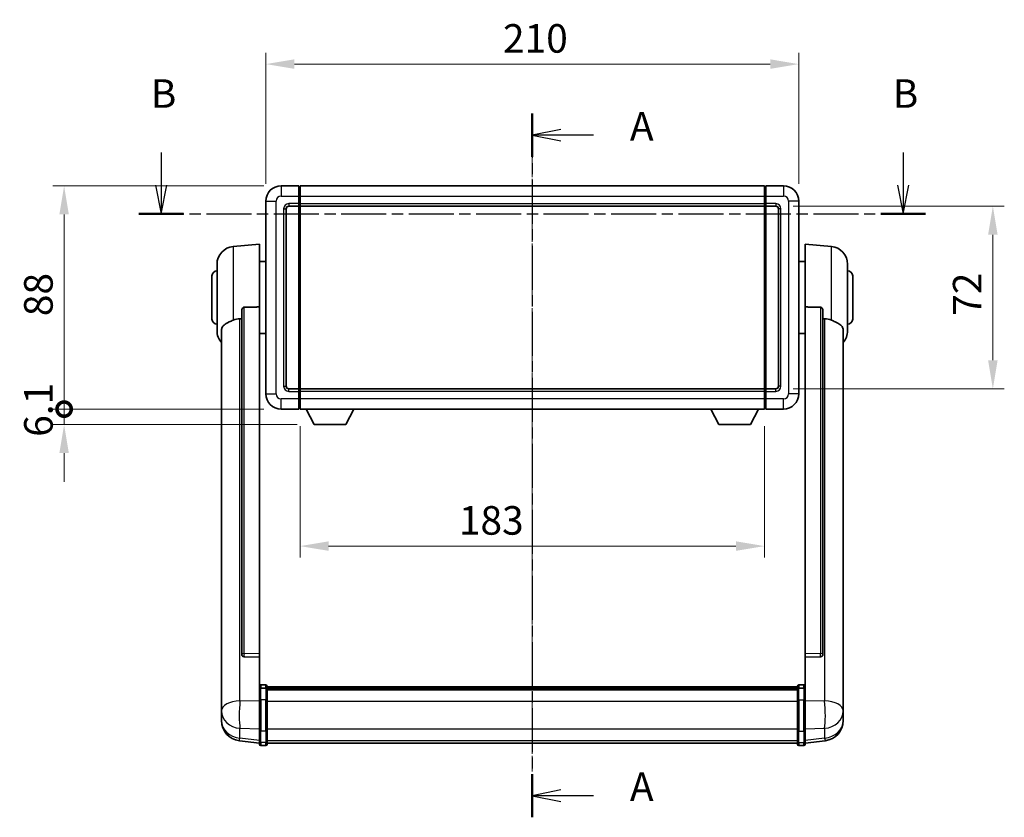
# Model space of a CAD drawing. Units: millimetres. Extents: x 2 to 9456, y -2 to 1684.
# Drawn here: x 2814 to 3202, y 440 to 755 of the extents above; entities that cross this region are included whole.
import ezdxf

# ---------------------------------------------------------------- set-up
doc = ezdxf.new("R2010")
doc.units = ezdxf.units.MM
doc.linetypes.add('CHAIN', pattern=[0.3543, 0.2362, -0.0295, 0.0591, -0.0295])
doc.layers.add('Centerline (ISO)', color=7, linetype='Continuous', lineweight=18, true_color=0x80ffff)
for name, color, linetype, lineweight in [('Dimension (ISO)', 7, 'Continuous', 18), ('Dimension (ISO) @ 1', 7, 'Continuous', 18), ('Section Line (ISO)', 7, 'CHAIN', 25), ('Visible (ISO)', 7, 'Continuous', 35), ('Visible Narrow (ISO)', 7, 'Continuous', 25)]:
    doc.layers.add(name, color=color, linetype=linetype, lineweight=lineweight)
doc.styles.add('Note Text (TK)', font='MS PGothic.ttf')
doc.dimstyles.new('Default - Method 1b (TK)', dxfattribs={"dimscale": 6, "dimtxt": 2.5, "dimasz": 2.5, "dimexe": 1, "dimexo": 1.5, "dimgap": 1, "dimtad": 1, "dimtoh": 1, "dimrnd": 1e-08, "dimdsep": 46, "dimtxsty": 'Note Text (TK)', "dimcen": 0.09, "dimdle": 5, "dimclrd": 100, "dimclre": 100, "dimclrt": 7, "dimadec": 1, "dimazin": 1, "dimtfac": 1, "dimtmove": 0, "dimatfit": 3, "dimfxl": 0, "dimtolj": 1, "dimlwd": -1, "dimlwe": -1, "dimarcsym": 0})

# ---------------------------------------------------------------- blocks, each defined once
blk = doc.blocks.new('2dTransSection0')
at = {"layer": 'Section Line (ISO)', "linetype": 'CHAIN', "ltscale": 16.329132}
blk.add_line((160.745, 167.853), (160.745, 106.214), dxfattribs=at)
at = {"layer": 'Section Line (ISO)', "linetype": 'Continuous', "lineweight": 50}
for p, q in [((160.745, 167.853), (160.745, 164.068)), ((160.745, 109.999), (160.745, 106.214))]:
    blk.add_line(p, q, dxfattribs=at)
at = {"layer": 'Section Line (ISO)', "linetype": 'Continuous'}
for p, q in [((163.245, 166.461), (160.745, 165.961)), ((163.245, 165.961), (160.745, 165.961)), ((160.745, 165.961), (163.245, 165.461)), ((166.091, 165.961), (163.245, 165.961)), ((163.245, 108.607), (160.745, 108.107)), ((163.245, 108.107), (160.745, 108.107)), ((160.745, 108.107), (163.245, 107.607)), ((166.091, 108.107), (163.245, 108.107))]:
    blk.add_line(p, q, dxfattribs=at)
at = {"layer": 'Section Line (ISO)', "char_height": 2.5, "attachment_point": 7, "style": 'Note Text (TK)'}
for insert in [(169.293, 164.718), (169.293, 106.864)]:
    blk.add_mtext('A', dxfattribs=dict(at, insert=insert))
blk = doc.blocks.new('2dTransSection1')
at = {"layer": 'Section Line (ISO)', "linetype": 'Continuous'}
for p, q in [((128.25, 164.45), (128.25, 161.582)), ((193.223, 164.45), (193.223, 161.582)), ((127.75, 161.582), (128.25, 159.082)), ((128.25, 161.582), (128.25, 159.082)), ((128.25, 159.082), (128.75, 161.582)), ((192.723, 161.582), (193.223, 159.082)), ((193.223, 161.582), (193.223, 159.082)), ((193.223, 159.082), (193.723, 161.582))]:
    blk.add_line(p, q, dxfattribs=at)
at = {"layer": 'Section Line (ISO)', "linetype": 'CHAIN', "ltscale": 16.671106}
blk.add_line((126.297, 159.082), (195.176, 159.082), dxfattribs=at)
at = {"layer": 'Section Line (ISO)', "linetype": 'Continuous', "lineweight": 50}
for p, q in [((126.297, 159.082), (130.204, 159.082)), ((191.269, 159.082), (195.176, 159.082))]:
    blk.add_line(p, q, dxfattribs=at)
at = {"layer": 'Section Line (ISO)', "char_height": 2.5, "attachment_point": 7, "style": 'Note Text (TK)'}
for insert in [(127.331, 167.582), (192.303, 167.582)]:
    blk.add_mtext('B', dxfattribs=dict(at, insert=insert))
blk = doc.blocks.new('*D227')
at = {"layer": 'Defpoints', "color": 0, "transparency": 16777216}
for p in [(3121.38, 737.36), (2911.38, 683.36), (3121.38, 683.36)]:
    blk.add_point(p, dxfattribs=at)
at = {"layer": 'Dimension (ISO)', "color": 100, "transparency": 16777216}
for p, q in [((2911.38, 690.11), (2911.38, 741.86)), ((3121.38, 690.11), (3121.38, 741.86)), ((2922.63, 737.36), (3110.13, 737.36))]:
    blk.add_line(p, q, dxfattribs=at)
for points in [[(2922.63, 739.24), (2922.63, 735.49), (2911.38, 737.36)], [(3110.13, 739.24), (3110.13, 735.49), (3121.38, 737.36)]]:
    blk.add_solid(points, dxfattribs=at)
at = {"layer": 'Dimension (ISO)', "color": 7, "transparency": 16777216, "insert": (3004.81, 747.49), "char_height": 11.25, "attachment_point": 4, "style": 'Note Text (TK)'}
blk.add_mtext('\\A1;210', dxfattribs=at)
blk = doc.blocks.new('*D228')
at = {"layer": 'Defpoints', "color": 0, "transparency": 16777216}
for p in [(3112.38, 681.36), (3112.38, 609.36), (3197.88, 609.36)]:
    blk.add_point(p, dxfattribs=at)
at = {"layer": 'Dimension (ISO)', "color": 100, "transparency": 16777216}
for p, q in [((3119.13, 681.36), (3202.38, 681.36)), ((3197.88, 670.11), (3197.88, 620.61)), ((3119.13, 609.36), (3202.38, 609.36))]:
    blk.add_line(p, q, dxfattribs=at)
for points in [[(3196, 670.11), (3199.75, 670.11), (3197.88, 681.36)], [(3196, 620.61), (3199.75, 620.61), (3197.88, 609.36)]]:
    blk.add_solid(points, dxfattribs=at)
at = {"layer": 'Dimension (ISO)', "color": 7, "transparency": 16777216, "insert": (3187.75, 638.14), "char_height": 11.25, "attachment_point": 4, "rotation": 90, "style": 'Note Text (TK)'}
blk.add_mtext('\\A1;72', dxfattribs=at)
blk = doc.blocks.new('*D229')
at = {"layer": 'Defpoints', "color": 0, "transparency": 16777216}
for p in [(2924.88, 601.36), (3107.88, 601.36), (2924.88, 547.36)]:
    blk.add_point(p, dxfattribs=at)
at = {"layer": 'Dimension (ISO)', "color": 100, "transparency": 16777216}
for p, q in [((2924.88, 594.61), (2924.88, 542.86)), ((3107.88, 594.61), (3107.88, 542.86)), ((3096.63, 547.36), (2936.13, 547.36))]:
    blk.add_line(p, q, dxfattribs=at)
for points in [[(2936.13, 549.24), (2936.13, 545.49), (2924.88, 547.36)], [(3096.63, 549.24), (3096.63, 545.49), (3107.88, 547.36)]]:
    blk.add_solid(points, dxfattribs=at)
at = {"layer": 'Dimension (ISO)', "color": 7, "transparency": 16777216, "insert": (2987.42, 557.49), "char_height": 11.25, "attachment_point": 4, "style": 'Note Text (TK)'}
blk.add_mtext('\\A1;183', dxfattribs=at)
blk = doc.blocks.new('_DotSmall')
at = {"color": 0, "linetype": 'ByBlock', "const_width": 0.5}
blk.add_lwpolyline([(-0.0625, 0, 1), (0.0625, 0, 1)], format="xyb", close=True, dxfattribs=at)
blk = doc.blocks.new('*D219')
at = {"layer": 'Defpoints', "color": 0, "transparency": 16777216}
for p in [(2831.88, 689.36), (2917.38, 689.36), (2917.38, 601.36)]:
    blk.add_point(p, dxfattribs=at)
at = {"layer": 'Dimension (ISO)', "color": 100, "transparency": 16777216}
for p, q in [((2910.63, 689.36), (2827.38, 689.36)), ((2831.88, 601.36), (2831.88, 678.11)), ((2910.63, 601.36), (2827.38, 601.36))]:
    blk.add_line(p, q, dxfattribs=at)
blk.add_solid([(2830, 678.11), (2833.75, 678.11), (2831.88, 689.36)], dxfattribs=at)
at = {"layer": 'Dimension (ISO)', "color": 100, "transparency": 16777216, "xscale": 11.25, "yscale": 11.25, "zscale": 11.25, "rotation": 270}
blk.add_blockref('_DotSmall', (2831.88, 601.36), dxfattribs=at)
at = {"layer": 'Dimension (ISO)', "color": 7, "transparency": 16777216, "insert": (2821.75, 637.99), "char_height": 11.25, "attachment_point": 4, "rotation": 90, "style": 'Note Text (TK)'}
blk.add_mtext('\\A1;88', dxfattribs=at)
blk = doc.blocks.new('*D220')
at = {"layer": 'Defpoints', "color": 0, "transparency": 16777216}
for p in [(2831.88, 601.36), (2917.38, 601.36), (2930.43, 595.26)]:
    blk.add_point(p, dxfattribs=at)
at = {"layer": 'Dimension (ISO)', "color": 100, "transparency": 16777216}
for p, q in [((2831.88, 601.36), (2831.88, 612.61)), ((2910.63, 601.36), (2827.38, 601.36)), ((2831.88, 595.26), (2831.88, 601.36)), ((2923.68, 595.26), (2827.38, 595.26)), ((2831.88, 584.01), (2831.88, 572.76))]:
    blk.add_line(p, q, dxfattribs=at)
blk.add_solid([(2830, 584.01), (2833.75, 584.01), (2831.88, 595.26)], dxfattribs=at)
at = {"layer": 'Dimension (ISO)', "color": 100, "transparency": 16777216, "xscale": 11.25, "yscale": 11.25, "zscale": 11.25, "rotation": 270}
blk.add_blockref('_DotSmall', (2831.88, 601.36), dxfattribs=at)
at = {"layer": 'Dimension (ISO)', "color": 7, "transparency": 16777216, "insert": (2821.75, 590.45), "char_height": 11.25, "attachment_point": 4, "rotation": 90, "style": 'Note Text (TK)'}
blk.add_mtext('\\A1;6.1', dxfattribs=at)

msp = doc.modelspace()

# ---------------------------------------------------------------- linework, layer by layer
at = {"layer": 'Centerline (ISO)', "linetype": 'CHAIN', "ltscale": 23.990969}
msp.add_line((3016.3799, 700.6131), (3016.3799, 458.4522), dxfattribs=at)
at = {"layer": 'Visible (ISO)'}
for p, q in [((2924.3799, 689.3631), (2917.3799, 689.3631)), ((2924.3799, 689.3631), (2924.3799, 685.3631)), ((2924.6299, 689.1631), (2924.3799, 689.1631)), ((2924.8799, 689.3631), (3107.8799, 689.3631)), ((2924.8799, 685.3631), (2924.8799, 689.3631)), ((3107.8799, 689.3631), (3107.8799, 685.3631)), ((3108.1299, 689.1631), (3108.3799, 689.1631)), ((3115.3799, 689.3631), (3108.3799, 689.3631)), ((3108.3799, 685.3631), (3108.3799, 689.3631)), ((2911.3799, 683.3631), (2911.3799, 607.3631)), ((2924.3799, 682.3631), (2924.3799, 685.3631)), ((2924.8799, 685.3631), (2924.8799, 682.3631)), ((3107.8799, 682.3631), (3107.8799, 685.3631)), ((3108.3799, 685.3631), (3108.3799, 682.3631)), ((3121.3799, 607.3631), (3121.3799, 683.3631)), ((2919.3799, 610.3631), (2919.3799, 680.3631)), ((2920.3799, 681.3631), (2924.3799, 681.3631)), ((2924.3799, 682.3631), (2924.3799, 681.3631)), ((2924.6299, 681.5631), (2924.3799, 681.5631)), ((2924.3799, 609.3631), (2924.3799, 681.3631)), ((2924.8799, 681.3631), (2924.8799, 682.3631)), ((2924.8799, 681.3631), (3107.8799, 681.3631)), ((2924.8799, 609.3631), (2924.8799, 681.3631)), ((3107.8799, 682.3631), (3107.8799, 681.3631)), ((3107.8799, 681.3631), (3107.8799, 609.3631)), ((3108.1299, 681.5631), (3108.3799, 681.5631)), ((3108.3799, 681.3631), (3108.3799, 682.3631)), ((3108.3799, 681.3631), (3108.3799, 609.3631)), ((3108.3799, 681.3631), (3112.3799, 681.3631)), ((3113.3799, 680.3631), (3113.3799, 610.3631)), ((2898.5198, 665.4567), (2908.8799, 666.3631)), ((2908.8799, 666.3631), (2908.8799, 641.6323)), ((3123.8799, 641.6323), (3123.8799, 666.3631)), ((3134.2399, 665.4567), (3123.8799, 666.3631)), ((2892.1299, 632.2428), (2892.1299, 658.4833)), ((2908.8799, 659.5131), (2911.3799, 659.5131)), ((3123.8799, 659.5131), (3121.3799, 659.5131)), ((3140.6299, 658.4833), (3140.6299, 632.2428)), ((2890.1299, 636.8631), (2890.1299, 653.8631)), ((3142.6299, 653.8631), (3142.6299, 636.8631)), ((2908.8799, 504.8795), (2908.8799, 641.6323)), ((3123.8799, 641.6323), (3123.8799, 504.8795)), ((2901.8799, 640.1881), (2901.8799, 504.5945)), ((3130.8799, 504.5945), (3130.8799, 640.1881)), ((2893.8799, 632.2866), (2893.8799, 487.3236)), ((2908.8799, 631.2131), (2911.3799, 631.2131)), ((3123.8799, 631.2131), (3121.3799, 631.2131)), ((3138.8799, 487.3236), (3138.8799, 632.2866)), ((2924.3799, 609.3631), (2920.3799, 609.3631)), ((2924.3799, 609.3631), (2924.3799, 608.3631)), ((3107.8799, 609.3631), (2924.8799, 609.3631)), ((2924.8799, 608.3631), (2924.8799, 609.3631)), ((3107.8799, 609.3631), (3107.8799, 608.3631)), ((3108.3799, 608.3631), (3108.3799, 609.3631)), ((3112.3799, 609.3631), (3108.3799, 609.3631)), ((2924.6299, 609.1631), (2924.3799, 609.1631)), ((2924.3799, 605.3631), (2924.3799, 608.3631)), ((2924.3799, 605.3631), (2924.3799, 601.3631)), ((2924.8799, 608.3631), (2924.8799, 605.3631)), ((2924.8799, 601.3631), (2924.8799, 605.3631)), ((3107.8799, 605.3631), (3107.8799, 608.3631)), ((3107.8799, 605.3631), (3107.8799, 601.3631)), ((3108.1299, 609.1631), (3108.3799, 609.1631)), ((3108.3799, 608.3631), (3108.3799, 605.3631)), ((3108.3799, 601.3631), (3108.3799, 605.3631)), ((2924.6299, 601.5631), (2924.3799, 601.5631)), ((3108.1299, 601.5631), (3108.3799, 601.5631)), ((2917.3799, 601.3631), (2924.3799, 601.3631)), ((3107.8799, 601.3631), (2924.8799, 601.3631)), ((2930.4299, 595.2631), (2927.2914, 601.3631)), ((2942.9299, 595.2631), (2946.0683, 601.3631)), ((3089.8299, 595.2631), (3086.6914, 601.3631)), ((3102.3299, 595.2631), (3105.4683, 601.3631)), ((3108.3799, 601.3631), (3115.3799, 601.3631)), ((2930.4299, 595.2631), (2942.9299, 595.2631)), ((3089.8299, 595.2631), (3102.3299, 595.2631)), ((2901.8799, 504.5945), (2901.8799, 504.5404)), ((2908.8799, 504.8795), (2908.8799, 503.5326)), ((3123.8799, 503.5326), (3123.8799, 504.8795)), ((3130.8799, 504.5404), (3130.8799, 504.5945)), ((2902.7927, 503.7176), (2908.8799, 503.5227)), ((2908.8799, 503.5227), (2908.8799, 503.5326)), ((2908.8799, 503.5227), (2908.8799, 491.2087)), ((3123.8799, 503.5227), (3129.967, 503.7176)), ((3123.8799, 503.5326), (3123.8799, 503.5227)), ((3123.8799, 491.2087), (3123.8799, 503.5227)), ((2908.8799, 490.9327), (2908.8799, 491.2087)), ((2908.8799, 490.9327), (2908.8799, 486.4522)), ((2911.3799, 492.6248), (2909.3799, 492.6248)), ((2911.3799, 491.331), (2909.3799, 491.331)), ((2911.8799, 492.1248), (2911.8799, 490.9327)), ((2911.8799, 491.8548), (3120.8799, 491.8548)), ((2911.8799, 491.6231), (3120.8799, 491.6231)), ((2911.8799, 491.6114), (3120.8799, 491.6114)), ((2911.8799, 491.3398), (3120.8799, 491.3398)), ((2911.8799, 486.4522), (2911.8799, 490.9327)), ((2911.8799, 490.8886), (3120.8799, 490.8886)), ((2911.8799, 490.7462), (3120.8799, 490.7462)), ((3120.8799, 490.9327), (3120.8799, 492.1248)), ((3120.8799, 490.9327), (3120.8799, 486.4522)), ((3121.3799, 492.6248), (3123.3799, 492.6248)), ((3121.3799, 491.331), (3123.3799, 491.331)), ((3123.8799, 491.2087), (3123.8799, 490.9327)), ((3123.8799, 486.4522), (3123.8799, 490.9327)), ((2893.8799, 484.2321), (2893.8799, 487.3236)), ((2908.8799, 474.841), (2908.8799, 486.4522)), ((2911.8799, 486.4522), (2911.8799, 474.841)), ((3120.8799, 474.841), (3120.8799, 486.4522)), ((3123.8799, 486.4522), (3123.8799, 474.841)), ((3138.8799, 487.3236), (3138.8799, 484.2321)), ((2893.8799, 484.2321), (2893.8799, 482.4376)), ((2893.8799, 482.4376), (2893.8799, 481.4015)), ((3138.8799, 482.4376), (3138.8799, 484.2321)), ((3138.8799, 481.4015), (3138.8799, 482.4376)), ((2893.8799, 479.6166), (2893.8799, 480.375)), ((2893.8799, 479.6166), (2893.8799, 478.5805)), ((3138.8799, 480.375), (3138.8799, 479.6166)), ((3138.8799, 478.5805), (3138.8799, 479.6166)), ((2908.8799, 474.841), (2908.8799, 470.341)), ((2911.8799, 470.341), (2911.8799, 474.841)), ((3120.8799, 474.841), (3120.8799, 470.341)), ((3123.8799, 470.341), (3123.8799, 474.841)), ((2908.8799, 469.687), (2900.9305, 470.6371)), ((2908.8799, 469.2022), (2908.8799, 470.341)), ((2911.8799, 470.341), (2911.8799, 469.2022)), ((2911.8799, 469.7022), (3120.8799, 469.7022)), ((3120.8799, 469.2022), (3120.8799, 470.341)), ((3123.8799, 469.687), (3131.8292, 470.6371)), ((3123.8799, 470.341), (3123.8799, 469.2022)), ((2911.3799, 468.7022), (2909.3799, 468.7022)), ((3121.3799, 468.7022), (3123.3799, 468.7022))]:
    msp.add_line(p, q, dxfattribs=at)
for centre, radius, start, end in [((2917.3799, 683.3631), 6, 90, 180), ((2924.6299, 688.9131), 0.25, 0, 90), ((3108.1299, 688.9131), 0.25, 90, 180), ((3115.3799, 683.3631), 6, 0, 90), ((2920.3799, 680.3631), 1, 90, 180), ((2924.6299, 681.8131), 0.25, 270, 0), ((3108.1299, 681.8131), 0.25, 180, 270), ((3112.3799, 680.3631), 1, 0, 90), ((2899.1299, 658.4833), 7, 95, 180), ((3133.6299, 658.4833), 7, 0, 85), ((2892.1299, 653.8631), 2, 90, 180), ((3140.6299, 653.8631), 2, 0, 90), ((2892.1299, 636.8631), 2, 180, 270), ((3140.6299, 636.8631), 2, 270, 0), ((2899.1299, 632.2428), 7, 180, 221.409622), ((3133.6299, 632.2428), 7, 318.590378, 0), ((2920.3799, 610.3631), 1, 180, 270), ((3112.3799, 610.3631), 1, 270, 0), ((2917.3799, 607.3631), 6, 180, 270), ((2924.6299, 608.9131), 0.25, 0, 90), ((3108.1299, 608.9131), 0.25, 90, 180), ((3115.3799, 607.3631), 6, 270, 0), ((2924.6299, 601.8131), 0.25, 270, 0), ((3108.1299, 601.8131), 0.25, 180, 270), ((2909.3799, 492.1248), 0.5, 90, 180), ((2911.3799, 492.1248), 0.5, 0, 90), ((3121.3799, 492.1248), 0.5, 90, 180), ((3123.3799, 492.1248), 0.5, 0, 90), ((2901.8799, 478.5805), 8, 180, 263.184806), ((3130.8799, 478.5805), 8, 276.815194, 0), ((2909.3799, 469.2022), 0.5, 180, 270), ((2911.3799, 469.2022), 0.5, 270, 0), ((3121.3799, 469.2022), 0.5, 180, 270), ((3123.3799, 469.2022), 0.5, 270, 0)]:
    msp.add_arc(centre, radius, start, end, dxfattribs=at)
for centre, major_axis, start_param, end_param in [((2902.8799, 504.5842), (-0.9893, -0.1693), 6.13710494, 7.6206348), ((3129.8799, 504.5842), (0.9893, -0.1693), 4.94573581, 6.42926568)]:
    msp.add_ellipse(centre, major_axis=major_axis, ratio=0.85958937, start_param=start_param, end_param=end_param, dxfattribs=at)
for points, knots in [([(2901.8799, 640.1881), (2901.8801, 640.3454), (2901.8994, 640.5116), (2901.991, 640.861), (2902.072, 641.0418), (2902.2543, 641.2859), (2902.348, 641.3788), (2902.5113, 641.4755), (2902.5695, 641.5008), (2902.683, 641.5322), (2902.738, 641.5401), (2902.7927, 641.5409)], [0.192845303, 0.192845303, 0.192845303, 0.192845303, 0.240507365, 0.240507365, 0.297130074, 0.297130074, 0.334079186, 0.334079186, 0.352553742, 0.352553742, 0.369009283, 0.369009283, 0.369009283, 0.369009283]), ([(3129.967, 641.5409), (3130.0217, 641.5401), (3130.0767, 641.5322), (3130.1902, 641.5008), (3130.2484, 641.4755), (3130.4117, 641.3788), (3130.5054, 641.2859), (3130.6877, 641.0418), (3130.7687, 640.861), (3130.8603, 640.5116), (3130.8796, 640.3454), (3130.8799, 640.1881)], [0.3759847, 0.3759847, 0.3759847, 0.3759847, 0.392440242, 0.392440242, 0.410914798, 0.410914798, 0.44786391, 0.44786391, 0.504486619, 0.504486619, 0.552148681, 0.552148681, 0.552148681, 0.552148681]), ([(2893.8799, 632.2866), (2893.8799, 632.4542), (2893.8908, 632.6152), (2893.947, 633.0102), (2894.0075, 633.2321), (2894.2639, 633.8466), (2894.5319, 634.1911), (2895.3824, 634.9426), (2896.0534, 635.329), (2897.3938, 635.96), (2897.9444, 636.1921), (2898.5198, 636.4261)], [-5.27158626, -5.27158626, -5.27158626, -5.27158626, -5.18721863, -5.18721863, -5.05628435, -5.05628435, -4.79921142, -4.79921142, -4.44219969, -4.44219969, -4.22248819, -4.22248819, -4.22248819, -4.22248819]), ([(2898.5198, 636.4261), (2898.5234, 636.4275), (2898.527, 636.429), (2899.3695, 636.7701), (2900.2895, 636.9551), (2901.1826, 636.9594)], [2.102258604, 2.102258604, 2.102258604, 2.102258604, 2.10340374, 2.10340374, 2.370180755, 2.370180755, 2.370180755, 2.370180755]), ([(3131.5771, 636.9594), (3132.4702, 636.9551), (3133.3903, 636.7701), (3134.2327, 636.429), (3134.2363, 636.4275), (3134.2399, 636.4261)], [2.57632281, 2.57632281, 2.57632281, 2.57632281, 2.843099825, 2.843099825, 2.844244962, 2.844244962, 2.844244962, 2.844244962]), ([(3134.2399, 636.4261), (3134.7546, 636.2168), (3135.2491, 636.0091), (3136.4615, 635.4514), (3137.1057, 635.1051), (3138.0661, 634.3716), (3138.4046, 633.9976), (3138.719, 633.3334), (3138.7911, 633.1032), (3138.8647, 632.673), (3138.8799, 632.4842), (3138.8799, 632.2866)], [-8.358650844, -8.358650844, -8.358650844, -8.358650844, -8.190003506, -8.190003506, -7.917688575, -7.917688575, -7.676295197, -7.676295197, -7.560988477, -7.560988477, -7.477759094, -7.477759094, -7.477759094, -7.477759094]), ([(2908.8799, 490.9327), (2908.8799, 490.9336), (2908.8799, 490.9344), (2908.8801, 490.9641), (2908.8842, 490.9929), (2908.9002, 491.0491), (2908.912, 491.0765), (2908.9548, 491.149), (2908.9934, 491.1911), (2909.0873, 491.2596), (2909.1408, 491.2862), (2909.2569, 491.3219), (2909.318, 491.331), (2909.3799, 491.331)], [-0.0003347789, -0.0003347789, -0.0003347789, -0.0003347789, 0, 0, 0.011463002, 0.011463002, 0.0228675214, 0.0228675214, 0.0430502261, 0.0430502261, 0.0621538264, 0.0621538264, 0.0807455701, 0.0807455701, 0.0807455701, 0.0807455701]), ([(2911.8799, 490.9327), (2911.8799, 490.9336), (2911.8799, 490.9344), (2911.8796, 490.9641), (2911.8755, 490.9929), (2911.8595, 491.0491), (2911.8477, 491.0765), (2911.8049, 491.149), (2911.7663, 491.1911), (2911.6724, 491.2596), (2911.6189, 491.2862), (2911.5028, 491.3219), (2911.4417, 491.331), (2911.3799, 491.331)], [-0.0809227639, -0.0809227639, -0.0809227639, -0.0809227639, -0.0805886357, -0.0805886357, -0.0691479127, -0.0691479127, -0.0577655589, -0.0577655589, -0.0376220805, -0.0376220805, -0.0185556094, -0.0185556094, 0, 0, 0, 0]), ([(3121.3799, 491.331), (3121.318, 491.331), (3121.2569, 491.3219), (3121.1408, 491.2862), (3121.0873, 491.2596), (3120.9934, 491.1911), (3120.9548, 491.149), (3120.912, 491.0765), (3120.9002, 491.0491), (3120.8842, 490.9929), (3120.8801, 490.9641), (3120.8799, 490.9344), (3120.8799, 490.9336), (3120.8799, 490.9327)], [-0.0807455701, -0.0807455701, -0.0807455701, -0.0807455701, -0.0621538264, -0.0621538264, -0.0430502261, -0.0430502261, -0.0228675214, -0.0228675214, -0.011463002, -0.011463002, 0, 0, 0.0003347789, 0.0003347789, 0.0003347789, 0.0003347789]), ([(3123.8799, 490.9327), (3123.8799, 490.9336), (3123.8799, 490.9344), (3123.8796, 490.9641), (3123.8755, 490.9929), (3123.8595, 491.0491), (3123.8477, 491.0765), (3123.8049, 491.149), (3123.7663, 491.1911), (3123.6724, 491.2596), (3123.6189, 491.2862), (3123.5028, 491.3219), (3123.4417, 491.331), (3123.3799, 491.331)], [-0.0809227639, -0.0809227639, -0.0809227639, -0.0809227639, -0.0805886357, -0.0805886357, -0.0691479127, -0.0691479127, -0.0577655589, -0.0577655589, -0.0376220805, -0.0376220805, -0.0185556094, -0.0185556094, 0, 0, 0, 0]), ([(2893.8799, 487.3236), (2893.8799, 487.2693), (2893.8801, 487.2124), (2893.8832, 486.8196), (2893.8895, 486.4049), (2893.8895, 485.5437), (2893.8832, 485.0363), (2893.8801, 484.4196), (2893.8799, 484.3259), (2893.8799, 484.2321)], [4.535339596, 4.535339596, 4.535339596, 4.535339596, 4.561894963, 4.561894963, 4.711051305, 4.711051305, 4.860207647, 4.860207647, 4.886763014, 4.886763014, 4.886763014, 4.886763014]), ([(3138.8799, 484.2321), (3138.8799, 484.3259), (3138.8796, 484.4196), (3138.8765, 485.0363), (3138.8702, 485.5437), (3138.8702, 486.4049), (3138.8765, 486.8196), (3138.8796, 487.2124), (3138.8799, 487.2693), (3138.8799, 487.3236)], [4.535339596, 4.535339596, 4.535339596, 4.535339596, 4.561894963, 4.561894963, 4.711051305, 4.711051305, 4.860207647, 4.860207647, 4.886763014, 4.886763014, 4.886763014, 4.886763014]), ([(2893.8799, 481.4015), (2893.8799, 481.3245), (2893.8801, 481.2492), (2893.8832, 480.7638), (2893.8895, 480.4173), (2893.8895, 479.9201), (2893.8832, 479.7342), (2893.8801, 479.6367), (2893.8799, 479.6251), (2893.8799, 479.6166)], [4.535339596, 4.535339596, 4.535339596, 4.535339596, 4.561894963, 4.561894963, 4.711051305, 4.711051305, 4.860207647, 4.860207647, 4.886763014, 4.886763014, 4.886763014, 4.886763014]), ([(3138.8799, 479.6166), (3138.8799, 479.6251), (3138.8796, 479.6367), (3138.8765, 479.7342), (3138.8702, 479.9201), (3138.8702, 480.4173), (3138.8765, 480.7638), (3138.8796, 481.2492), (3138.8799, 481.3245), (3138.8799, 481.4015)], [4.535339596, 4.535339596, 4.535339596, 4.535339596, 4.561894963, 4.561894963, 4.711051305, 4.711051305, 4.860207647, 4.860207647, 4.886763014, 4.886763014, 4.886763014, 4.886763014]), ([(2893.8799, 480.375), (2893.8799, 480.4293), (2893.8801, 480.4862), (2893.8813, 480.6393), (2893.8824, 480.7395), (2893.8835, 480.8446)], [4.5353395957, 4.5353395957, 4.5353395957, 4.5353395957, 4.5618949629, 4.5618949629, 4.6038245845, 4.6038245845, 4.6038245845, 4.6038245845]), ([(3138.8762, 480.8446), (3138.8773, 480.7395), (3138.8784, 480.6393), (3138.8796, 480.4862), (3138.8799, 480.4293), (3138.8799, 480.375)], [4.818278025, 4.818278025, 4.818278025, 4.818278025, 4.8602076466, 4.8602076466, 4.8867630138, 4.8867630138, 4.8867630138, 4.8867630138])]:
    msp.add_open_spline(points, degree=3, knots=knots, dxfattribs=at)
for points in [[(2908.8799, 641.6323), (2905.8142, 641.5857), (2902.7927, 641.5409)], [(3129.967, 641.5409), (3126.9455, 641.5857), (3123.8799, 641.6323)], [(2901.1826, 636.9594), (2901.5309, 636.961), (2901.8799, 636.9627)], [(3130.8799, 636.9627), (3131.2288, 636.961), (3131.5771, 636.9594)]]:
    msp.add_open_spline(points, degree=2, dxfattribs=at)
at = {"layer": 'Visible Narrow (ISO)'}
for p, q in [((2917.3799, 689.3631), (2917.3799, 685.3631)), ((2924.6299, 685.3631), (2924.6299, 689.1631)), ((3108.1299, 689.1631), (3108.1299, 685.3631)), ((3115.3799, 689.3631), (3115.3799, 685.3631)), ((2911.3799, 683.3631), (2915.3799, 683.3631)), ((2915.3799, 607.3631), (2915.3799, 683.3631)), ((2917.3799, 685.3631), (2924.3799, 685.3631)), ((2924.6299, 685.3631), (2924.3799, 685.3631)), ((2924.8799, 685.3631), (2924.6299, 685.3631)), ((2924.6299, 685.3631), (2924.6299, 682.3631)), ((2924.8799, 685.3631), (3107.8799, 685.3631)), ((3107.8799, 685.3631), (3108.1299, 685.3631)), ((3108.1299, 682.3631), (3108.1299, 685.3631)), ((3108.1299, 685.3631), (3108.3799, 685.3631)), ((3108.3799, 685.3631), (3115.3799, 685.3631)), ((3117.3799, 683.3631), (3117.3799, 607.3631)), ((3121.3799, 683.3631), (3117.3799, 683.3631)), ((2918.3799, 680.3631), (2918.3799, 610.3631)), ((2918.3799, 680.3631), (2919.3799, 680.3631)), ((2924.3799, 682.3631), (2920.3799, 682.3631)), ((2920.3799, 682.3631), (2920.3799, 681.3631)), ((2924.6299, 682.3631), (2924.3799, 682.3631)), ((2924.8799, 682.3631), (2924.6299, 682.3631)), ((2924.6299, 681.5631), (2924.6299, 682.3631)), ((2924.6299, 681.5631), (2924.6299, 609.1631)), ((2924.8799, 682.3631), (3107.8799, 682.3631)), ((3107.8799, 682.3631), (3108.1299, 682.3631)), ((3108.1299, 682.3631), (3108.1299, 681.5631)), ((3108.1299, 682.3631), (3108.3799, 682.3631)), ((3108.1299, 609.1631), (3108.1299, 681.5631)), ((3112.3799, 682.3631), (3108.3799, 682.3631)), ((3112.3799, 682.3631), (3112.3799, 681.3631)), ((3114.3799, 680.3631), (3113.3799, 680.3631)), ((3114.3799, 610.3631), (3114.3799, 680.3631)), ((2898.5198, 665.4567), (2898.5198, 636.4261)), ((3134.2399, 636.4261), (3134.2399, 665.4567)), ((2902.7927, 505.0786), (2902.7927, 641.5409)), ((3129.967, 641.5409), (3129.967, 505.0786)), ((2901.1826, 486.4223), (2901.1826, 636.9594)), ((3131.5771, 636.9594), (3131.5771, 486.4223)), ((2918.3799, 610.3631), (2919.3799, 610.3631)), ((2920.3799, 608.3631), (2920.3799, 609.3631)), ((3112.3799, 608.3631), (3112.3799, 609.3631)), ((3114.3799, 610.3631), (3113.3799, 610.3631)), ((2911.3799, 607.3631), (2915.3799, 607.3631)), ((2924.3799, 605.3631), (2917.3799, 605.3631)), ((2917.3799, 601.3631), (2917.3799, 605.3631)), ((2920.3799, 608.3631), (2924.3799, 608.3631)), ((2924.6299, 608.3631), (2924.3799, 608.3631)), ((2924.6299, 605.3631), (2924.3799, 605.3631)), ((2924.6299, 608.3631), (2924.6299, 609.1631)), ((2924.8799, 608.3631), (2924.6299, 608.3631)), ((2924.6299, 608.3631), (2924.6299, 605.3631)), ((2924.8799, 605.3631), (2924.6299, 605.3631)), ((2924.6299, 601.5631), (2924.6299, 605.3631)), ((3107.8799, 608.3631), (2924.8799, 608.3631)), ((3107.8799, 605.3631), (2924.8799, 605.3631)), ((3107.8799, 608.3631), (3108.1299, 608.3631)), ((3107.8799, 605.3631), (3108.1299, 605.3631)), ((3108.1299, 609.1631), (3108.1299, 608.3631)), ((3108.1299, 605.3631), (3108.1299, 608.3631)), ((3108.1299, 608.3631), (3108.3799, 608.3631)), ((3108.1299, 605.3631), (3108.1299, 601.5631)), ((3108.1299, 605.3631), (3108.3799, 605.3631)), ((3108.3799, 608.3631), (3112.3799, 608.3631)), ((3115.3799, 605.3631), (3108.3799, 605.3631)), ((3115.3799, 601.3631), (3115.3799, 605.3631)), ((3121.3799, 607.3631), (3117.3799, 607.3631)), ((2908.8799, 504.8795), (2902.7927, 505.0786)), ((3129.967, 505.0786), (3123.8799, 504.8795)), ((2902.7927, 503.7317), (2908.8799, 503.5326)), ((2902.7927, 503.7176), (2902.7927, 503.7317)), ((3123.8799, 503.5326), (3129.967, 503.7317)), ((3129.967, 503.7317), (3129.967, 503.7176)), ((2909.3799, 492.6248), (2909.3799, 491.331)), ((2909.3799, 486.7022), (2909.3799, 491.331)), ((2911.3799, 491.331), (2911.3799, 492.6248)), ((2911.3799, 491.331), (2911.3799, 486.7022)), ((3121.3799, 492.6248), (3121.3799, 491.331)), ((3121.3799, 486.7022), (3121.3799, 491.331)), ((3123.3799, 491.331), (3123.3799, 492.6248)), ((3123.3799, 491.331), (3123.3799, 486.7022)), ((2908.8799, 486.1758), (2901.1826, 486.4223)), ((2909.3799, 486.7022), (2909.3799, 474.408)), ((2911.3799, 486.7022), (2909.3799, 486.7022)), ((2911.3799, 474.408), (2911.3799, 486.7022)), ((2911.8799, 486.2022), (3120.8799, 486.2022)), ((3121.3799, 486.7022), (3121.3799, 474.408)), ((3121.3799, 486.7022), (3123.3799, 486.7022)), ((3123.3799, 474.408), (3123.3799, 486.7022)), ((3131.5771, 486.4223), (3123.8799, 486.1758)), ((2901.1826, 471.6787), (2901.1826, 475.5357)), ((2901.1826, 475.5357), (2908.8799, 475.2892)), ((2909.3799, 469.908), (2909.3799, 474.408)), ((2911.3799, 474.408), (2909.3799, 474.408)), ((2911.3799, 474.408), (2911.3799, 469.908)), ((2911.8799, 475.274), (3120.8799, 475.274)), ((3121.3799, 469.908), (3121.3799, 474.408)), ((3121.3799, 474.408), (3123.3799, 474.408)), ((3123.3799, 474.408), (3123.3799, 469.908)), ((3123.8799, 475.2892), (3131.5771, 475.5357)), ((3131.5771, 475.5357), (3131.5771, 471.6787)), ((2908.8799, 470.7588), (2901.1826, 471.6787)), ((2909.3799, 469.908), (2909.3799, 468.7022)), ((2911.3799, 469.908), (2909.3799, 469.908)), ((2911.3799, 468.7022), (2911.3799, 469.908)), ((2911.8799, 470.774), (3120.8799, 470.774)), ((3121.3799, 469.908), (3121.3799, 468.7022)), ((3121.3799, 469.908), (3123.3799, 469.908)), ((3123.3799, 468.7022), (3123.3799, 469.908)), ((3131.5771, 471.6787), (3123.8799, 470.7588))]:
    msp.add_line(p, q, dxfattribs=at)
for centre, start, end in [((2917.3799, 683.3631), 90, 180), ((3115.3799, 683.3631), 0, 90), ((2920.3799, 680.3631), 90, 180), ((3112.3799, 680.3631), 0, 90), ((2920.3799, 610.3631), 180, 270), ((3112.3799, 610.3631), 270, 0), ((2917.3799, 607.3631), 180, 270), ((3115.3799, 607.3631), 270, 0)]:
    msp.add_arc(centre, 2, start, end, dxfattribs=at)
for centre, major_axis, ratio, start_param, end_param in [((2902.8799, 504.5945), (-1, 0), 0.48600985, 4.79965544, 6.28318531), ((2902.8799, 504.5945), (-1, 0), 0.8660254, 0, 1.48352986), ((2902.8799, 504.5945), (0.0327, 0.9995), 0.1174218, 1.06894299, 2.61618337), ((3129.8799, 504.5945), (1, 0), 0.48600985, 0, 1.48352986), ((3129.8799, 504.5945), (0.0327, -0.9995), 0.1174218, 0.52540928, 2.07264966), ((3129.8799, 504.5945), (1, 0), 0.8660254, 4.79965544, 6.28318531), ((2901.8799, 482.4376), (-8, 0), 0.5, 4.79965544, 6.28318531), ((2901.8799, 482.4376), (0.2561, 7.9959), 0.11860733, 1.05290097, 2.6161011), ((2909.3799, 486.4522), (-0.5, 0), 0.5, 4.71238898, 6.28318531), ((2911.3799, 486.4522), (0.5, 0), 0.5, 0, 1.57079633), ((3121.3799, 486.4522), (-0.5, 0), 0.5, 4.71238898, 6.28318531), ((3123.3799, 486.4522), (0.5, 0), 0.5, 0, 1.57079633), ((3130.8799, 482.4376), (8, 0), 0.5, 0, 1.48352986), ((3130.8799, 482.4376), (0.2561, -7.9959), 0.11860733, 0.52549155, 2.08869168), ((2901.8799, 482.4376), (-8, 0), 0.8660254, 0, 1.48352986), ((3130.8799, 482.4376), (8, 0), 0.8660254, 4.79965544, 6.28318531), ((2901.8799, 478.5805), (-8, 0), 0.8660254, 0, 1.48352986), ((3130.8799, 478.5805), (8, 0), 0.8660254, 4.79965544, 6.28318531), ((2909.3799, 474.841), (-0.5, 0), 0.8660254, 0, 1.57079633), ((2911.3799, 474.841), (0.5, 0), 0.8660254, 4.71238898, 6.28318531), ((3121.3799, 474.841), (-0.5, 0), 0.8660254, 0, 1.57079633), ((3123.3799, 474.841), (0.5, 0), 0.8660254, 4.71238898, 6.28318531), ((2901.8799, 478.5805), (-0.9493, -7.9435), 0.03178074, 0, 0.52169351), ((2909.3799, 470.341), (-0.5, 0), 0.8660254, 0, 1.57079633), ((2911.3799, 470.341), (0.5, 0), 0.8660254, 4.71238898, 6.28318531), ((3121.3799, 470.341), (-0.5, 0), 0.8660254, 0, 1.57079633), ((3123.3799, 470.341), (0.5, 0), 0.8660254, 4.71238898, 6.28318531), ((3130.8799, 478.5805), (0.9493, -7.9435), 0.03178074, 5.7614918, 6.28318531)]:
    msp.add_ellipse(centre, major_axis=major_axis, ratio=ratio, start_param=start_param, end_param=end_param, dxfattribs=at)

# ---------------------------------------------------------------- block references
at = {"layer": 'Section Line (ISO)', "xscale": 4.5, "yscale": 4.5, "zscale": 4.5}
for name in ['2dTransSection1', '2dTransSection0']:
    msp.add_blockref(name, (2293.029, -37.5058), dxfattribs=at)

# ---------------------------------------------------------------- dimensions: what is measured, and where the dimension line sits
at = {"layer": 'Dimension (ISO) @ 1', "color": 100, "true_color": 0x00ff3f}
for base, p1, p2, angle, override, picture, middle in [((3121.3799, 737.3631), (2911.3799, 683.3631), (3121.3799, 683.3631), 180, {"dimscale": 1, "dimtxt": 11.25, "dimasz": 11.25, "dimexe": 4.5, "dimexo": 6.75, "dimgap": 4.5, "dimtoh": 0, "dimdec": 2, "dimcen": 0.405, "dimtol": 0, "dimlim": 0, "dimtp": 0, "dimtm": 0, "dimtdec": 2, "dimtix": 0, "dimtofl": 0, "dimtmove": 0, "dimatfit": 1}, '*D227', (3016.3799, 737.3631)), ((2831.8799, 689.3631), (2917.3799, 601.3631), (2917.3799, 689.3631), 90, {"dimscale": 1, "dimtxt": 11.25, "dimasz": 11.25, "dimexe": 4.5, "dimexo": 6.75, "dimgap": 4.5, "dimtoh": 0, "dimdec": 2, "dimblk1": 'DotSmall', "dimsah": 1, "dimcen": 0.405, "dimdle": 0, "dimtol": 0, "dimlim": 0, "dimtp": 0, "dimtm": 0, "dimtdec": 2, "dimtix": 0, "dimtofl": 0, "dimtmove": 0, "dimatfit": 1}, '*D219', (2831.8799, 645.4081)), ((3197.8799, 609.3631), (3112.3799, 681.3631), (3112.3799, 609.3631), 270, {"dimscale": 1, "dimtxt": 11.25, "dimasz": 11.25, "dimexe": 4.5, "dimexo": 6.75, "dimgap": 4.5, "dimtoh": 0, "dimdec": 2, "dimcen": 0.405, "dimtol": 0, "dimlim": 0, "dimtp": 0, "dimtm": 0, "dimtdec": 2, "dimtix": 0, "dimtofl": 0, "dimtmove": 0, "dimatfit": 1}, '*D228', (3197.8799, 645.3631)), ((2831.8799, 601.3631), (2930.4299, 595.2631), (2917.3799, 601.3631), 90, {"dimscale": 1, "dimtxt": 11.25, "dimasz": 11.25, "dimexe": 4.5, "dimexo": 6.75, "dimgap": 4.5, "dimtoh": 0, "dimdec": 2, "dimblk2": 'DotSmall', "dimsah": 1, "dimcen": 0.405, "dimdle": 0, "dimtol": 0, "dimlim": 0, "dimtp": 0, "dimtm": 0, "dimtdec": 2, "dimtix": 0, "dimtofl": 1, "dimtmove": 0, "dimatfit": 1}, '*D220', (2831.8799, 598.3131)), ((2924.8799, 547.3631), (3107.8799, 601.3631), (2924.8799, 601.3631), 180, {"dimscale": 1, "dimtxt": 11.25, "dimasz": 11.25, "dimexe": 4.5, "dimexo": 6.75, "dimgap": 4.5, "dimtoh": 0, "dimdec": 2, "dimcen": 0.405, "dimtol": 0, "dimlim": 0, "dimtp": 0, "dimtm": 0, "dimtdec": 2, "dimtix": 0, "dimtofl": 0, "dimtmove": 0, "dimatfit": 1}, '*D229', (2998.4105, 547.3631))]:
    dim = msp.add_linear_dim(base=base, p1=p1, p2=p2, angle=angle, dimstyle='Default - Method 1b (TK)', override=override, dxfattribs=at)
    dim.commit()
    dim.dimension.update_dxf_attribs({"geometry": picture, "text_midpoint": middle, "dimtype": 128})

doc.saveas('drawing.dxf')
